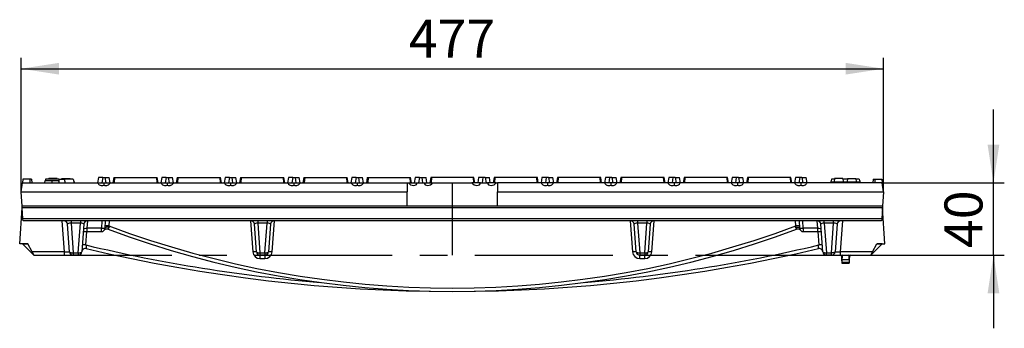
# Model space of a CAD drawing. Units: millimetres. Extents: x 42 to 2478, y 42 to 1740.
# Drawn here: x 1040 to 1585, y 758 to 928 of the extents above; entities that cross this region are included whole.
import ezdxf

# ---------------------------------------------------------------- set-up
doc = ezdxf.new("R2010")
doc.units = ezdxf.units.MM
doc.header["$LTSCALE"] = 6
doc.linetypes.add('CENTERX2', pattern=[20.32, 12.7, -2.54, 2.54, -2.54])
doc.layers.add('HAURATON_CENTERLINE', color=60, linetype='CENTERX2')
doc.layers.add('HAURATON_DIMENSIONING', color=1, linetype='Continuous')
doc.layers.add('HAURATON_PRODUCT_CONTOUR', color=7, linetype='Continuous', lineweight=25)
doc.styles.add('SLDTEXTSTYLE2', font='ARIAL.TTF', dxfattribs={"width": 0.948})
doc.dimstyles.new('SLDDIMSTYLE0', dxfattribs={"dimtxt": 21, "dimasz": 21, "dimexe": 0, "dimexo": 0.0625, "dimgap": 5.25, "dimtad": 1, "dimdec": 0, "dimrnd": 1e-09, "dimzin": 12, "dimdsep": 46, "dimtxsty": 'SLDTEXTSTYLE2', "dimsah": 1, "dimcen": 0.09, "dimadec": 0, "dimazin": 3, "dimtfac": 1, "dimtdec": 0, "dimtofl": 0, "dimtmove": 0, "dimatfit": 3, "dimfxl": 1, "dimfrac": 2, "dimtolj": 1, "dimtzin": 12, "dimarcsym": 0})
doc.dimstyles.new('SLDDIMSTYLE1', dxfattribs={"dimtxt": 21, "dimasz": 21, "dimexe": 0, "dimexo": 0.0625, "dimgap": 5.25, "dimtad": 1, "dimdec": 0, "dimrnd": 1e-09, "dimzin": 12, "dimdsep": 46, "dimtxsty": 'SLDTEXTSTYLE2', "dimsah": 1, "dimcen": 0.09, "dimadec": 0, "dimazin": 3, "dimtfac": 1, "dimtdec": 0, "dimtmove": 0, "dimatfit": 0, "dimfxl": 1, "dimfrac": 2, "dimtolj": 1, "dimtzin": 12, "dimarcsym": 0})

# ---------------------------------------------------------------- blocks, each defined once
blk = doc.blocks.new('_D_3')
at = {"layer": 'HAURATON_DIMENSIONING'}
for p, q in [((1041.09, 833.2), (1041.09, 907.2)), ((1518.09, 833.2), (1518.09, 907.2)), ((1041.09, 901.2), (1518.09, 901.2))]:
    blk.add_line(p, q, dxfattribs=at)
for points in [[(1041.09, 901.2), (1062.09, 897.97), (1062.09, 904.43)], [(1518.09, 901.2), (1497.09, 904.43), (1497.09, 897.97)]]:
    blk.add_solid(points, dxfattribs=at)
at = {"layer": 'HAURATON_DIMENSIONING', "insert": (1255.53, 928.27), "char_height": 21, "attachment_point": 1, "style": 'SLDTEXTSTYLE2'}
blk.add_mtext('477', dxfattribs=at)
blk = doc.blocks.new('_D_4')
at = {"layer": 'HAURATON_DIMENSIONING'}
for p, q in [((1578.84, 838.2), (1578.84, 878.59)), ((1517.21, 838.2), (1584.84, 838.2)), ((1578.84, 798.2), (1578.84, 838.2)), ((1510.92, 798.2), (1584.84, 798.2)), ((1578.84, 798.2), (1578.84, 757.82))]:
    blk.add_line(p, q, dxfattribs=at)
for points in [[(1578.84, 838.2), (1582.08, 859.2), (1575.61, 859.2)], [(1578.84, 798.2), (1575.61, 777.2), (1582.08, 777.2)]]:
    blk.add_solid(points, dxfattribs=at)
at = {"layer": 'HAURATON_DIMENSIONING', "insert": (1551.77, 802.16), "char_height": 21, "attachment_point": 1, "rotation": 90, "style": 'SLDTEXTSTYLE2'}
blk.add_mtext('40', dxfattribs=at)

msp = doc.modelspace()

# ---------------------------------------------------------------- linework, layer by layer
at = {"layer": 'HAURATON_CENTERLINE'}
for p, q in [((1279.59, 838.2), (1279.59, 798.2)), ((1048.24, 798.2), (1510.94, 798.2))]:
    msp.add_line(p, q, dxfattribs=at)
at = {"layer": 'HAURATON_PRODUCT_CONTOUR'}
for p, q in [((1042.12, 840.2), (1041.98, 838.2)), ((1045.88, 840.2), (1042.12, 840.2)), ((1045.88, 840.2), (1045.92, 838.2)), ((1046.84, 840.2), (1045.88, 840.2)), ((1046.84, 840.2), (1046.98, 838.2)), ((1058.04, 839.2), (1054.26, 839.2)), ((1054.63, 840.2), (1054.36, 839.2)), ((1061.99, 840.2), (1054.63, 840.2)), ((1056.39, 840.5), (1056.35, 840.2)), ((1061, 840.5), (1056.39, 840.5)), ((1061.83, 839.2), (1058.04, 839.2)), ((1061, 840.5), (1061.03, 840.2)), ((1061.83, 839.2), (1062.09, 838.2)), ((1061.99, 840.2), (1064.96, 840.2)), ((1061.99, 840.2), (1061.99, 838.58)), ((1063.59, 840.5), (1063.55, 840.2)), ((1063.59, 840.5), (1068.2, 840.5)), ((1064.96, 840.2), (1065.49, 838.2)), ((1069.96, 840.2), (1064.96, 840.2)), ((1068.2, 840.5), (1068.23, 840.2)), ((1069.96, 840.2), (1070.49, 838.2)), ((1070.36, 838.7), (1070.44, 838.7)), ((1070.44, 838.7), (1070.49, 838.2)), ((1083.91, 841.2), (1083.38, 838.2)), ((1086.26, 841.2), (1083.91, 841.2)), ((1086.26, 841.2), (1085.77, 838.2)), ((1086.26, 841.2), (1087.49, 841.2)), ((1087.49, 841.2), (1087.98, 838.2)), ((1087.49, 841.2), (1089.85, 841.2)), ((1090.38, 838.2), (1089.85, 841.2)), ((1092.42, 841.2), (1091.89, 838.2)), ((1092.42, 841.2), (1092.83, 841.2)), ((1092.83, 841.2), (1092.63, 838.2)), ((1092.83, 841.2), (1115.96, 841.2)), ((1115.96, 841.2), (1116.16, 838.2)), ((1115.96, 841.2), (1116.37, 841.2)), ((1116.89, 838.2), (1116.37, 841.2)), ((1118.95, 841.2), (1118.42, 838.2)), ((1121.3, 841.2), (1118.95, 841.2)), ((1121.3, 841.2), (1120.81, 838.2)), ((1121.3, 841.2), (1122.53, 841.2)), ((1122.53, 841.2), (1123.02, 838.2)), ((1122.53, 841.2), (1124.89, 841.2)), ((1125.42, 838.2), (1124.89, 841.2)), ((1127.46, 841.2), (1126.93, 838.2)), ((1127.46, 841.2), (1127.87, 841.2)), ((1127.87, 841.2), (1127.67, 838.2)), ((1127.87, 841.2), (1151, 841.2)), ((1151, 841.2), (1151.2, 838.2)), ((1151, 841.2), (1151.41, 841.2)), ((1151.93, 838.2), (1151.41, 841.2)), ((1153.99, 841.2), (1153.46, 838.2)), ((1156.34, 841.2), (1153.99, 841.2)), ((1156.34, 841.2), (1155.85, 838.2)), ((1156.34, 841.2), (1157.57, 841.2)), ((1157.57, 841.2), (1158.06, 838.2)), ((1157.57, 841.2), (1159.93, 841.2)), ((1160.46, 838.2), (1159.93, 841.2)), ((1162.5, 841.2), (1161.97, 838.2)), ((1162.5, 841.2), (1162.91, 841.2)), ((1162.91, 841.2), (1162.71, 838.2)), ((1162.91, 841.2), (1186.04, 841.2)), ((1186.04, 841.2), (1186.24, 838.2)), ((1186.04, 841.2), (1186.45, 841.2)), ((1186.97, 838.2), (1186.45, 841.2)), ((1189.03, 841.2), (1188.5, 838.2)), ((1191.38, 841.2), (1189.03, 841.2)), ((1191.38, 841.2), (1190.89, 838.2)), ((1191.38, 841.2), (1192.61, 841.2)), ((1192.61, 841.2), (1193.1, 838.2)), ((1192.61, 841.2), (1194.97, 841.2)), ((1195.5, 838.2), (1194.97, 841.2)), ((1197.54, 841.2), (1197.01, 838.2)), ((1197.54, 841.2), (1197.95, 841.2)), ((1197.95, 841.2), (1197.75, 838.2)), ((1197.95, 841.2), (1221.08, 841.2)), ((1221.08, 841.2), (1221.28, 838.2)), ((1221.08, 841.2), (1221.49, 841.2)), ((1222.01, 838.2), (1221.49, 841.2)), ((1224.07, 841.2), (1223.54, 838.2)), ((1226.42, 841.2), (1224.07, 841.2)), ((1226.42, 841.2), (1225.93, 838.2)), ((1226.42, 841.2), (1227.65, 841.2)), ((1227.65, 841.2), (1228.14, 838.2)), ((1227.65, 841.2), (1230.01, 841.2)), ((1230.54, 838.2), (1230.01, 841.2)), ((1232.58, 841.2), (1232.05, 838.2)), ((1232.58, 841.2), (1232.99, 841.2)), ((1232.99, 841.2), (1232.79, 838.2)), ((1232.99, 841.2), (1256.12, 841.2)), ((1256.12, 841.2), (1256.32, 838.2)), ((1256.12, 841.2), (1256.53, 841.2)), ((1257.05, 838.2), (1256.53, 841.2)), ((1259.11, 841.2), (1258.58, 838.2)), ((1261.46, 841.2), (1259.11, 841.2)), ((1261.46, 841.2), (1260.97, 838.2)), ((1261.46, 841.2), (1262.69, 841.2)), ((1262.69, 841.2), (1263.18, 838.2)), ((1262.69, 841.2), (1265.05, 841.2)), ((1265.58, 838.2), (1265.05, 841.2)), ((1267.62, 841.2), (1267.09, 838.2)), ((1268.03, 841.2), (1267.62, 841.2)), ((1268.03, 841.2), (1267.83, 838.2)), ((1291.16, 841.2), (1268.03, 841.2)), ((1291.16, 841.2), (1291.36, 838.2)), ((1291.57, 841.2), (1291.16, 841.2)), ((1292.09, 838.2), (1291.57, 841.2)), ((1294.14, 841.2), (1293.61, 838.2)), ((1296.49, 841.2), (1294.14, 841.2)), ((1296.49, 841.2), (1296.01, 838.2)), ((1297.73, 841.2), (1296.49, 841.2)), ((1297.73, 841.2), (1298.22, 838.2)), ((1297.73, 841.2), (1300.08, 841.2)), ((1300.61, 838.2), (1300.08, 841.2)), ((1302.66, 841.2), (1302.13, 838.2)), ((1303.07, 841.2), (1302.66, 841.2)), ((1303.07, 841.2), (1302.87, 838.2)), ((1326.2, 841.2), (1303.07, 841.2)), ((1326.2, 841.2), (1326.4, 838.2)), ((1326.61, 841.2), (1326.2, 841.2)), ((1327.13, 838.2), (1326.61, 841.2)), ((1329.18, 841.2), (1328.65, 838.2)), ((1331.53, 841.2), (1329.18, 841.2)), ((1331.53, 841.2), (1331.05, 838.2)), ((1332.77, 841.2), (1331.53, 841.2)), ((1332.77, 841.2), (1333.26, 838.2)), ((1332.77, 841.2), (1335.12, 841.2)), ((1335.65, 838.2), (1335.12, 841.2)), ((1337.7, 841.2), (1337.17, 838.2)), ((1338.11, 841.2), (1337.7, 841.2)), ((1338.11, 841.2), (1337.91, 838.2)), ((1361.24, 841.2), (1338.11, 841.2)), ((1361.24, 841.2), (1361.44, 838.2)), ((1361.65, 841.2), (1361.24, 841.2)), ((1362.17, 838.2), (1361.65, 841.2)), ((1364.22, 841.2), (1363.69, 838.2)), ((1366.57, 841.2), (1364.22, 841.2)), ((1366.57, 841.2), (1366.09, 838.2)), ((1367.81, 841.2), (1366.57, 841.2)), ((1367.81, 841.2), (1368.3, 838.2)), ((1367.81, 841.2), (1370.16, 841.2)), ((1370.69, 838.2), (1370.16, 841.2)), ((1372.74, 841.2), (1372.21, 838.2)), ((1373.15, 841.2), (1372.74, 841.2)), ((1373.15, 841.2), (1372.95, 838.2)), ((1396.28, 841.2), (1373.15, 841.2)), ((1396.28, 841.2), (1396.48, 838.2)), ((1396.69, 841.2), (1396.28, 841.2)), ((1397.21, 838.2), (1396.69, 841.2)), ((1399.26, 841.2), (1398.73, 838.2)), ((1401.61, 841.2), (1399.26, 841.2)), ((1401.61, 841.2), (1401.13, 838.2)), ((1402.85, 841.2), (1401.61, 841.2)), ((1402.85, 841.2), (1403.34, 838.2)), ((1402.85, 841.2), (1405.2, 841.2)), ((1405.73, 838.2), (1405.2, 841.2)), ((1407.78, 841.2), (1407.25, 838.2)), ((1408.19, 841.2), (1407.78, 841.2)), ((1408.19, 841.2), (1407.99, 838.2)), ((1431.32, 841.2), (1408.19, 841.2)), ((1431.32, 841.2), (1431.52, 838.2)), ((1431.73, 841.2), (1431.32, 841.2)), ((1432.25, 838.2), (1431.73, 841.2)), ((1434.3, 841.2), (1433.77, 838.2)), ((1436.65, 841.2), (1434.3, 841.2)), ((1436.65, 841.2), (1436.17, 838.2)), ((1437.89, 841.2), (1436.65, 841.2)), ((1437.89, 841.2), (1438.38, 838.2)), ((1437.89, 841.2), (1440.24, 841.2)), ((1440.77, 838.2), (1440.24, 841.2)), ((1442.82, 841.2), (1442.29, 838.2)), ((1443.23, 841.2), (1442.82, 841.2)), ((1443.23, 841.2), (1443.03, 838.2)), ((1466.36, 841.2), (1443.23, 841.2)), ((1466.36, 841.2), (1466.56, 838.2)), ((1466.77, 841.2), (1466.36, 841.2)), ((1467.29, 838.2), (1466.77, 841.2)), ((1469.34, 841.2), (1468.81, 838.2)), ((1471.69, 841.2), (1469.34, 841.2)), ((1471.69, 841.2), (1471.21, 838.2)), ((1472.93, 841.2), (1471.69, 841.2)), ((1472.93, 841.2), (1473.42, 838.2)), ((1472.93, 841.2), (1475.28, 841.2)), ((1475.81, 838.2), (1475.28, 841.2)), ((1488.75, 838.7), (1488.69, 838.2)), ((1488.75, 838.7), (1505.04, 838.7)), ((1489.23, 840.2), (1488.83, 838.7)), ((1490.95, 840.2), (1489.23, 840.2)), ((1490.99, 840.5), (1490.8, 838.7)), ((1495.6, 840.5), (1490.99, 840.5)), ((1495.6, 840.5), (1495.79, 838.7)), ((1498.15, 840.2), (1495.63, 840.2)), ((1498.19, 840.5), (1498, 838.7)), ((1498.19, 840.5), (1502.8, 840.5)), ((1502.8, 840.5), (1502.99, 838.7)), ((1504.56, 840.2), (1502.83, 840.2)), ((1504.56, 840.2), (1504.96, 838.7)), ((1504.93, 839.2), (1504.85, 839.2)), ((1505.04, 838.7), (1505.09, 838.2)), ((1512.35, 840.2), (1512.21, 838.2)), ((1512.35, 840.2), (1513.3, 840.2)), ((1513.3, 840.2), (1513.27, 838.2)), ((1513.3, 840.2), (1517.07, 840.2)), ((1517.07, 840.2), (1517.21, 838.2)), ((1041.09, 833.2), (1041.98, 838.2)), ((1041.09, 833.2), (1254.59, 833.2)), ((1041.65, 825.2), (1041.09, 833.2)), ((1041.98, 838.2), (1083.46, 838.2)), ((1083.46, 838.2), (1086.9, 838.2)), ((1086.9, 838.2), (1086.9, 836.88)), ((1086.9, 838.2), (1090.33, 838.2)), ((1090.33, 838.2), (1118.49, 838.2)), ((1118.49, 838.2), (1121.93, 838.2)), ((1121.93, 838.2), (1121.93, 836.88)), ((1121.93, 838.2), (1125.37, 838.2)), ((1125.37, 838.2), (1153.53, 838.2)), ((1153.53, 838.2), (1156.97, 838.2)), ((1156.97, 838.2), (1156.97, 836.88)), ((1156.97, 838.2), (1160.41, 838.2)), ((1160.41, 838.2), (1188.57, 838.2)), ((1188.57, 838.2), (1192, 838.2)), ((1192, 838.2), (1192, 836.88)), ((1192, 838.2), (1195.44, 838.2)), ((1195.44, 838.2), (1223.6, 838.2)), ((1223.6, 838.2), (1227.04, 838.2)), ((1227.04, 838.2), (1227.04, 836.88)), ((1227.04, 838.2), (1230.48, 838.2)), ((1230.48, 838.2), (1254.59, 838.2)), ((1254.59, 838.2), (1254.59, 833.2)), ((1254.59, 838.2), (1255.38, 838.2)), ((1254.59, 825.2), (1254.59, 833.2)), ((1255.38, 838.2), (1260.11, 838.2)), ((1260.11, 838.2), (1264.04, 838.2)), ((1264.04, 838.2), (1268.77, 838.2)), ((1268.77, 838.2), (1290.42, 838.2)), ((1295.15, 838.2), (1290.42, 838.2)), ((1295.15, 838.2), (1299.08, 838.2)), ((1303.81, 838.2), (1299.08, 838.2)), ((1303.81, 838.2), (1304.59, 838.2)), ((1304.59, 838.2), (1304.59, 833.2)), ((1328.71, 838.2), (1304.59, 838.2)), ((1304.59, 825.2), (1304.59, 833.2)), ((1304.59, 833.2), (1518.09, 833.2)), ((1332.15, 838.2), (1328.71, 838.2)), ((1332.15, 838.2), (1332.15, 836.88)), ((1335.59, 838.2), (1332.15, 838.2)), ((1363.75, 838.2), (1335.59, 838.2)), ((1367.18, 838.2), (1363.75, 838.2)), ((1367.18, 838.2), (1367.18, 836.88)), ((1370.62, 838.2), (1367.18, 838.2)), ((1398.78, 838.2), (1370.62, 838.2)), ((1402.22, 838.2), (1398.78, 838.2)), ((1402.22, 838.2), (1402.22, 836.88)), ((1405.66, 838.2), (1402.22, 838.2)), ((1433.82, 838.2), (1405.66, 838.2)), ((1437.26, 838.2), (1433.82, 838.2)), ((1437.26, 838.2), (1437.26, 836.88)), ((1440.7, 838.2), (1437.26, 838.2)), ((1468.86, 838.2), (1440.7, 838.2)), ((1472.29, 838.2), (1468.86, 838.2)), ((1472.29, 838.2), (1472.29, 836.88)), ((1475.73, 838.2), (1472.29, 838.2)), ((1517.21, 838.2), (1475.73, 838.2)), ((1518.09, 833.2), (1517.21, 838.2)), ((1518.09, 833.2), (1517.53, 825.2)), ((1040.34, 804.4), (1041.71, 824.43)), ((1517.53, 825.2), (1041.65, 825.2)), ((1041.72, 824.27), (1041.65, 825.2)), ((1517.47, 824.27), (1041.72, 824.27)), ((1042.14, 818.27), (1041.72, 824.27)), ((1517.47, 824.27), (1517.05, 818.27)), ((1517.53, 825.2), (1517.47, 824.27)), ((1518.84, 804.4), (1517.48, 824.43)), ((1517.05, 818.27), (1042.14, 818.27)), ((1042.21, 817.2), (1042.14, 818.27)), ((1516.98, 817.2), (1042.21, 817.2)), ((1063.67, 817.2), (1064.9, 800.1)), ((1068.72, 817.2), (1068.72, 815.9)), ((1073.9, 817.2), (1073.9, 815.9)), ((1077.65, 813.1), (1077.95, 817.2)), ((1085.77, 817.2), (1085.55, 813.1)), ((1087.55, 813.1), (1087.77, 817.2)), ((1089.76, 817.2), (1089.62, 814.43)), ((1168, 817.2), (1169.23, 800.06)), ((1172.04, 817.2), (1172.04, 815.9)), ((1177.15, 817.2), (1177.15, 815.9)), ((1179.96, 800.06), (1181.19, 817.2)), ((1378, 817.2), (1379.23, 800.06)), ((1382.04, 817.2), (1382.04, 815.9)), ((1387.15, 817.2), (1387.15, 815.9)), ((1389.96, 800.06), (1391.19, 817.2)), ((1469.57, 814.43), (1469.43, 817.2)), ((1471.42, 817.2), (1471.64, 813.1)), ((1473.64, 813.1), (1473.42, 817.2)), ((1481.24, 817.2), (1481.54, 813.1)), ((1485.29, 815.9), (1485.29, 817.2)), ((1490.47, 815.9), (1490.47, 817.2)), ((1494.29, 800.1), (1495.52, 817.2)), ((1517.05, 818.27), (1516.98, 817.2)), ((1067.9, 800.06), (1066.8, 815.34)), ((1073.9, 815.9), (1068.72, 815.9)), ((1068.72, 815.9), (1069.89, 799.51)), ((1072.72, 799.51), (1073.9, 815.9)), ((1075.81, 815.34), (1074.72, 800.06)), ((1077.65, 811.2), (1077.65, 813.1)), ((1085.55, 813.1), (1077.65, 813.1)), ((1085.55, 811.2), (1085.55, 813.1)), ((1087.1, 811.93), (1087.11, 811.94)), ((1171.22, 800.06), (1170.12, 815.34)), ((1177.15, 815.9), (1172.04, 815.9)), ((1172.04, 815.9), (1173.21, 799.51)), ((1175.97, 799.51), (1177.15, 815.9)), ((1179.06, 815.34), (1177.97, 800.06)), ((1381.22, 800.06), (1380.12, 815.34)), ((1387.15, 815.9), (1382.04, 815.9)), ((1382.04, 815.9), (1383.21, 799.51)), ((1385.97, 799.51), (1387.15, 815.9)), ((1389.06, 815.34), (1387.97, 800.06)), ((1472.08, 811.94), (1472.09, 811.93)), ((1481.54, 813.1), (1473.64, 813.1)), ((1473.64, 813.1), (1473.64, 811.2)), ((1481.54, 813.1), (1481.54, 811.2)), ((1484.47, 800.06), (1483.37, 815.34)), ((1490.47, 815.9), (1485.29, 815.9)), ((1485.29, 815.9), (1486.46, 799.51)), ((1489.3, 799.51), (1490.47, 815.9)), ((1492.39, 815.34), (1491.29, 800.06)), ((1075.52, 811.2), (1077.65, 811.2)), ((1076.98, 803.83), (1077.51, 811.2)), ((1077.65, 811.2), (1085.55, 811.2)), ((1473.64, 811.2), (1481.54, 811.2)), ((1481.54, 811.2), (1483.67, 811.2)), ((1481.68, 811.2), (1482.2, 803.83)), ((1044.8, 804.4), (1040.34, 804.4)), ((1041.96, 804.39), (1041.95, 804.4)), ((1041.96, 804.39), (1044.81, 804.39)), ((1048.21, 798.26), (1041.96, 804.39)), ((1047.19, 800.1), (1044.8, 804.4)), ((1510.97, 798.26), (1517.22, 804.39)), ((1512, 800.1), (1514.39, 804.4)), ((1517.22, 804.39), (1514.38, 804.39)), ((1514.39, 804.4), (1518.84, 804.4)), ((1517.22, 804.39), (1517.23, 804.4)), ((1064.9, 800.1), (1047.19, 800.1)), ((1047.19, 800.1), (1048.21, 798.26)), ((1048.21, 798.26), (1048.27, 798.2)), ((1048.27, 798.2), (1064.9, 798.2)), ((1064.9, 800.1), (1064.9, 798.2)), ((1064.9, 798.2), (1069.89, 798.2)), ((1069.89, 799.51), (1072.72, 799.51)), ((1069.89, 799.51), (1069.89, 798.2)), ((1072.72, 798.2), (1069.89, 798.2)), ((1072.72, 799.51), (1072.72, 798.2)), ((1173.21, 799.51), (1175.97, 799.51)), ((1173.21, 799.51), (1173.21, 798.2)), ((1175.97, 798.2), (1173.21, 798.2)), ((1173.21, 798.2), (1173.21, 796.34)), ((1173.21, 796.34), (1175.97, 796.34)), ((1175.97, 799.51), (1175.97, 798.2)), ((1175.97, 798.2), (1175.97, 796.34)), ((1383.21, 799.51), (1385.97, 799.51)), ((1383.21, 799.51), (1383.21, 798.2)), ((1385.97, 798.2), (1383.21, 798.2)), ((1383.21, 796.34), (1383.21, 798.2)), ((1383.21, 796.34), (1385.97, 796.34)), ((1385.97, 799.51), (1385.97, 798.2)), ((1385.97, 796.34), (1385.97, 798.2)), ((1486.46, 799.51), (1489.3, 799.51)), ((1486.46, 798.2), (1486.46, 799.51)), ((1489.3, 798.2), (1486.46, 798.2)), ((1489.3, 798.2), (1489.3, 799.51)), ((1489.3, 798.2), (1494.29, 798.2)), ((1494.29, 798.2), (1494.29, 800.1)), ((1512, 800.1), (1494.29, 800.1)), ((1494.29, 798.2), (1510.92, 798.2)), ((1494.81, 797.72), (1494.87, 795.78)), ((1494.87, 795.78), (1494.93, 794.19)), ((1495.11, 795.78), (1499.08, 795.78)), ((1499.26, 794.19), (1499.31, 795.78)), ((1499.31, 795.78), (1499.38, 797.72)), ((1510.92, 798.2), (1510.97, 798.26)), ((1510.97, 798.26), (1512, 800.1)), ((1499.02, 794.19), (1495.16, 794.19)), ((1495.43, 793.7), (1498.76, 793.7))]:
    msp.add_line(p, q, dxfattribs=at)
at = {"layer": 'HAURATON_PRODUCT_CONTOUR', "flags": 128}
for points in [[(1054.26, 839.2), (1054.18, 838.9), (1054.1, 838.6), (1053.99, 838.2)], [(1058.04, 839.2), (1058.04, 838.9), (1058.04, 838.6), (1058.04, 838.2)], [(1061.83, 839.2), (1061.91, 838.9), (1061.99, 838.6), (1062.09, 838.2)], [(1504.93, 839.2), (1505.01, 838.9), (1505.09, 838.6), (1505.2, 838.2)], [(1089.77, 813.71), (1089.49, 813.73), (1089.22, 813.73), (1088.95, 813.72), (1088.69, 813.69), (1088.45, 813.65), (1088.23, 813.6), (1088.03, 813.54), (1087.87, 813.47), (1087.74, 813.38), (1087.64, 813.29), (1087.57, 813.2), (1087.55, 813.1)], [(1089.62, 814.43), (1089.71, 813.98), (1089.77, 813.71)], [(1469.42, 813.71), (1469.5, 814.06), (1469.57, 814.43)], [(1469.42, 813.71), (1469.7, 813.73), (1469.97, 813.73), (1470.24, 813.72), (1470.5, 813.69), (1470.74, 813.65), (1470.96, 813.6), (1471.15, 813.54), (1471.32, 813.47), (1471.45, 813.38), (1471.55, 813.29), (1471.61, 813.2), (1471.64, 813.1)], [(1067.9, 800.06), (1067.93, 799.96), (1067.99, 799.87), (1068.09, 799.79), (1068.23, 799.71), (1068.4, 799.64), (1068.6, 799.59), (1068.83, 799.55), (1069.08, 799.52), (1069.34, 799.5), (1069.61, 799.49), (1069.89, 799.51)], [(1072.72, 799.51), (1073, 799.49), (1073.28, 799.5), (1073.54, 799.52), (1073.79, 799.55), (1074.01, 799.59), (1074.21, 799.64), (1074.39, 799.71), (1074.52, 799.79), (1074.63, 799.87), (1074.69, 799.96), (1074.72, 800.06)], [(1171.22, 800.06), (1171.25, 799.96), (1171.31, 799.87), (1171.42, 799.79), (1171.55, 799.71), (1171.72, 799.64), (1171.93, 799.59), (1172.15, 799.55), (1172.4, 799.52), (1172.66, 799.5), (1172.94, 799.49), (1173.21, 799.51)], [(1175.97, 799.51), (1176.25, 799.49), (1176.53, 799.5), (1176.79, 799.52), (1177.04, 799.55), (1177.26, 799.59), (1177.46, 799.64), (1177.64, 799.71), (1177.77, 799.79), (1177.88, 799.87), (1177.94, 799.96), (1177.97, 800.06)], [(1381.22, 800.06), (1381.25, 799.96), (1381.31, 799.87), (1381.42, 799.79), (1381.55, 799.71), (1381.72, 799.64), (1381.93, 799.59), (1382.15, 799.55), (1382.4, 799.52), (1382.66, 799.5), (1382.94, 799.49), (1383.21, 799.51)], [(1385.97, 799.51), (1386.25, 799.49), (1386.53, 799.5), (1386.79, 799.52), (1387.04, 799.55), (1387.26, 799.59), (1387.46, 799.64), (1387.64, 799.71), (1387.77, 799.79), (1387.88, 799.87), (1387.94, 799.96), (1387.97, 800.06)], [(1484.47, 800.06), (1484.5, 799.96), (1484.56, 799.87), (1484.67, 799.79), (1484.8, 799.71), (1484.97, 799.64), (1485.18, 799.59), (1485.4, 799.55), (1485.65, 799.52), (1485.91, 799.5), (1486.19, 799.49), (1486.46, 799.51)], [(1491.29, 800.06), (1491.26, 799.96), (1491.2, 799.87), (1491.1, 799.79), (1490.96, 799.71), (1490.79, 799.64), (1490.59, 799.59), (1490.36, 799.55), (1490.11, 799.52), (1489.85, 799.5), (1489.57, 799.49), (1489.3, 799.51)], [(1495.16, 794.19), (1495.13, 795.18), (1495.11, 795.78)], [(1499.08, 795.78), (1499.05, 794.79), (1499.02, 794.19)], [(1495.16, 794.19), (1495.17, 794.09), (1495.19, 794), (1495.21, 793.92), (1495.24, 793.84), (1495.28, 793.78), (1495.33, 793.74), (1495.38, 793.71), (1495.43, 793.7)], [(1499.02, 794.19), (1499.02, 794.09), (1499, 794), (1498.98, 793.92), (1498.94, 793.84), (1498.9, 793.78), (1498.86, 793.74), (1498.81, 793.71), (1498.76, 793.7)]]:
    msp.add_lwpolyline(points, dxfattribs=at)
at = {"layer": 'HAURATON_PRODUCT_CONTOUR'}
for centre, radius, start, end in [((1064.81, 815.2), 2, 4.1, 90), ((1077.81, 815.2), 2, 90, 175.9), ((1168.13, 815.2), 2, 4.1, 90), ((1181.06, 815.2), 2, 90, 175.9), ((1378.13, 815.2), 2, 4.1, 90), ((1391.06, 815.2), 2, 90, 175.9), ((1481.38, 815.2), 2, 4.1, 90), ((1494.38, 815.2), 2, 90, 175.9), ((1086.55, 822.67), 9.62, 264.0433, 275.9567), ((1085.55, 813.2), 2, 270, 357), ((1088.64, 810.66), 2, 69.5424, 140.5261), ((1088.74, 807.21), 7.26, 83.0963, 98.9025), ((1088.59, 813.47), 1.2, 308.588, 11.522), ((1279.59, 1322.54), 544.34, 249.5424, 290.4576), ((1279.59, 1322.4), 542.34, 249.4947, 290.5053), ((1470.6, 813.47), 1.2, 168.4742, 231.4157), ((1470.45, 807.21), 7.26, 81.0975, 96.9037), ((1470.55, 810.66), 2, 39.4739, 110.4576), ((1472.64, 822.67), 9.62, 264.0433, 275.9567), ((1473.64, 813.2), 2, 183, 270), ((1076.71, 799.92), 2, 76.6639, 175.9), ((1075.97, 796.64), 7.26, 82.0025, 97.7974), ((1109.3, 805.99), 32.39, 183.8248, 187.3116), ((1279.59, 1655.62), 875.55, 256.61998, 265.22767), ((1279.59, 1655.75), 877.55, 256.66387, 283.33613), ((1279.59, 1655.62), 875.55, 274.77233, 283.38002), ((1449.11, 806.06), 33.17, 352.7297, 356.134), ((1482.47, 799.92), 2, 4.1, 103.3361), ((1483.21, 796.64), 7.26, 82.2026, 97.9975), ((1069.89, 800.2), 2, 184.1, 270), ((1072.72, 800.2), 2, 270, 355.9), ((1170.24, 792.87), 7.26, 82.2026, 97.9975), ((1173.21, 800.34), 4, 184.1, 270), ((1173.21, 800.2), 2, 184.1, 270), ((1175.97, 800.2), 2, 270, 355.9), ((1175.97, 800.34), 4, 270, 355.9), ((1178.95, 792.87), 7.26, 82.0025, 97.7974), ((1380.24, 792.87), 7.26, 82.2026, 97.9975), ((1383.21, 800.34), 4, 184.1, 270), ((1383.21, 800.2), 2, 184.1, 270), ((1385.97, 800.2), 2, 270, 355.9), ((1385.97, 800.34), 4, 270, 355.9), ((1388.95, 792.87), 7.26, 82.0025, 97.7974), ((1486.46, 800.2), 2, 184.1, 270), ((1489.3, 800.2), 2, 270, 355.9), ((1494.31, 797.7), 0.5, 1.9, 90), ((1495.31, 797.7), 0.503, 94.0366, 177.8634), ((1494.99, 798.12), 2.33, 267.1421, 272.8579), ((1502.59, 796.47), 7.52, 166.6841, 185.2357), ((1490.6, 796.4), 8.51, 355.8504, 12.2298), ((1498.88, 797.7), 0.503, 2.1366, 85.9634), ((1499.2, 798.12), 2.33, 267.1421, 272.8579), ((1499.88, 797.7), 0.5, 90, 178.1), ((1495.05, 796.55), 2.37, 267.1325, 272.8675), ((1495.43, 794.2), 0.5, 181.9, 270), ((1498.76, 794.2), 0.5, 270, 358.1), ((1499.14, 796.55), 2.37, 267.1325, 272.8675)]:
    msp.add_arc(centre, radius, start, end, dxfattribs=at)
for centre, major_axis, ratio, start_param, end_param in [((1085.8, 838.7), (2.44, -0.24), 0.815205, 3.514419, 5.258844), ((1087.99, 838.7), (2.44, 0.24), 0.815205, 4.165934, 5.910359), ((1120.83, 838.7), (2.44, -0.24), 0.815205, 3.514419, 5.258844), ((1123.03, 838.7), (2.44, 0.24), 0.815205, 4.165934, 5.910359), ((1155.87, 838.7), (2.44, -0.24), 0.815205, 3.514419, 5.258844), ((1158.07, 838.7), (2.44, 0.24), 0.815205, 4.165934, 5.910359), ((1190.9, 838.7), (2.44, -0.24), 0.815205, 3.514419, 5.258844), ((1193.1, 838.7), (2.44, 0.24), 0.815205, 4.165934, 5.910359), ((1225.94, 838.7), (2.44, -0.24), 0.815205, 3.514419, 5.258844), ((1228.14, 838.7), (2.44, 0.24), 0.815205, 4.165934, 5.910359), ((1257.61, 838.7), (2.4, -0.96), 0.7306, 3.896669, 6.532901), ((1266.54, 838.7), (2.4, 0.96), 0.7306, 2.891877, 5.528109), ((1292.65, 838.7), (2.4, -0.96), 0.7306, 3.896669, 6.532901), ((1301.58, 838.7), (2.4, 0.96), 0.7306, 2.891877, 5.528109), ((1331.05, 838.7), (2.44, -0.24), 0.815205, 3.514419, 5.258844), ((1333.25, 838.7), (2.44, 0.24), 0.815205, 4.165934, 5.910359), ((1366.09, 838.7), (2.44, -0.24), 0.815205, 3.514419, 5.258844), ((1368.28, 838.7), (2.44, 0.24), 0.815205, 4.165934, 5.910359), ((1401.12, 838.7), (2.44, -0.24), 0.815205, 3.514419, 5.258844), ((1403.32, 838.7), (2.44, 0.24), 0.815205, 4.165934, 5.910359), ((1436.16, 838.7), (2.44, -0.24), 0.815205, 3.514419, 5.258844), ((1438.36, 838.7), (2.44, 0.24), 0.815205, 4.165934, 5.910359), ((1471.19, 838.7), (2.44, -0.24), 0.815205, 3.514419, 5.258844), ((1473.39, 838.7), (2.44, 0.24), 0.815205, 4.165934, 5.910359), ((1068.82, 815.2), (2.02, -0.18), 0.339493, 1.650815, 3.196715), ((1073.8, 815.2), (2.02, 0.18), 0.339493, 6.228063, 7.773962), ((1077.67, 813.2), (2.02, 0.14), 0.051148, 3.13424, 4.701295), ((1172.14, 815.2), (2.02, -0.18), 0.339493, 1.650815, 3.196715), ((1177.05, 815.2), (2.02, 0.18), 0.339493, 6.228063, 7.773962), ((1382.14, 815.2), (2.02, -0.18), 0.339493, 1.650815, 3.196715), ((1387.05, 815.2), (2.02, 0.18), 0.339493, 6.228063, 7.773962), ((1481.52, 813.2), (2.02, -0.14), 0.051148, 4.723483, 6.290538), ((1485.39, 815.2), (2.02, -0.18), 0.339493, 1.650815, 3.196715), ((1490.37, 815.2), (2.02, 0.18), 0.339493, 6.228063, 7.773962), ((1064.88, 800.2), (3.02, -0.14), 0.034311, 4.720235, 6.287289), ((1494.31, 800.2), (3.02, 0.14), 0.034311, 3.137489, 4.704543)]:
    msp.add_ellipse(centre, major_axis=major_axis, ratio=ratio, start_param=start_param, end_param=end_param, dxfattribs=at)

# ---------------------------------------------------------------- dimensions: what is measured, and where the dimension line sits
at = {"layer": 'HAURATON_DIMENSIONING'}
dim = msp.add_linear_dim(base=(1518.09, 901.2), p1=(1041.09, 833.2), p2=(1518.09, 833.2), dimstyle='SLDDIMSTYLE0', dxfattribs=at)
dim.commit()
dim.dimension.update_dxf_attribs({"geometry": '_D_3', "text_midpoint": (1279.59, 901.2), "dimtype": 160})
dim = msp.add_linear_dim(base=(1578.84, 838.2), p1=(1510.92, 798.2), p2=(1517.21, 838.2), angle=90, dimstyle='SLDDIMSTYLE1', dxfattribs=at)
dim.commit()
dim.dimension.update_dxf_attribs({"geometry": '_D_4', "text_midpoint": (1578.84, 818.2), "dimtype": 160})

doc.saveas('drawing.dxf')
